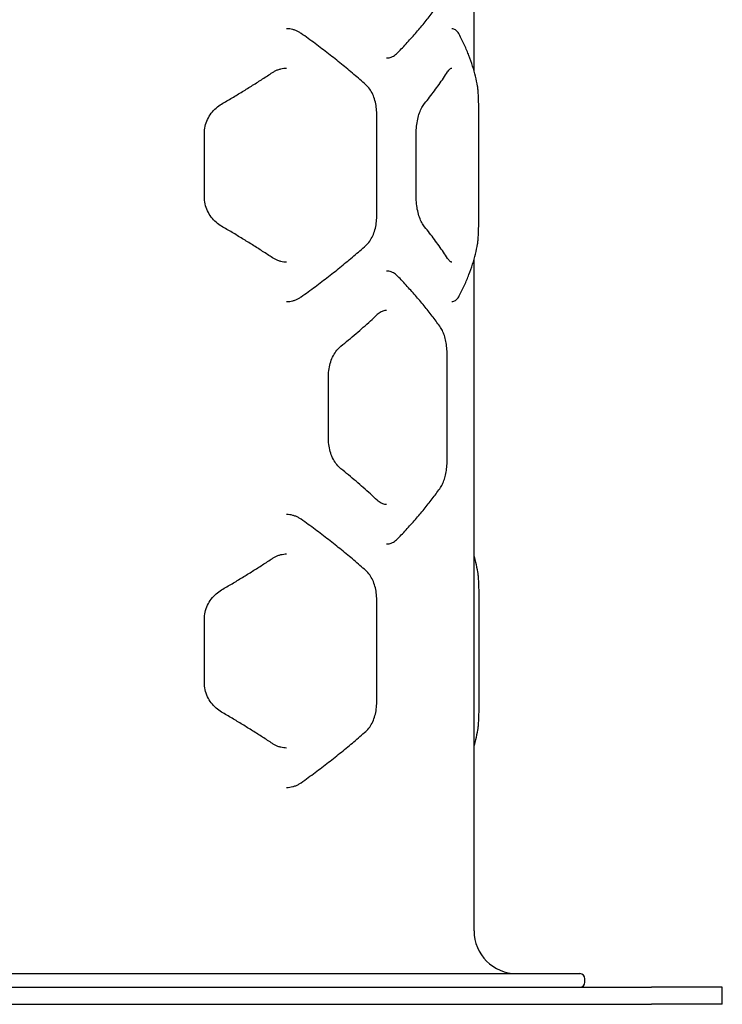
# Model space of a CAD drawing. Units: inches. Extents: x 40880 to 50709, y 58183 to 78542.
# Drawn here: x 44743 to 45156, y 65553 to 66130 of the extents above; entities that cross this region are included whole.
import ezdxf

# ---------------------------------------------------------------- set-up
doc = ezdxf.new("R2010")
doc.units = ezdxf.units.IN
doc.header["$MEASUREMENT"] = 0
doc.layers.add('001 MDP Equipment', color=5, linetype='Continuous')
doc.layers.add('006 MDP Labeling', color=250, linetype='Continuous')

# ---------------------------------------------------------------- blocks, each defined once
blk = doc.blocks.new('A$C63AE61D5')
at = {"layer": '001 MDP Equipment'}
for p, q in [((-1326.46, -1194.08), (-1326.46, -1019.02)), ((-1383.56, -1279.45), (-1383.56, -1219.45)), ((-1323.71, -1279.45), (-1323.71, -1219.45)), ((-1484.7, -1267.9), (-1484.7, -1230.99)), ((-1360.44, -1267.9), (-1360.44, -1230.99)), ((-1326.46, -1698.55), (-1326.46, -1304.81)), ((-1342.24, -1421.55), (-1342.24, -1361.55)), ((-1411.88, -1410), (-1411.88, -1373.1)), ((-1383.56, -1564.36), (-1383.56, -1504.36)), ((-1323.71, -1504.36), (-1323.71, -1564.36)), ((-1484.7, -1552.81), (-1484.7, -1515.9)), ((-1938.46, -1723.55), (-1264.46, -1723.55)), ((-1980.6, -1731.55), (-1222.33, -1731.55)), ((-1261.46, -1728.55), (-1261.46, -1726.55)), ((-1180.81, -1731.55), (-1222.33, -1731.55)), ((-1180.81, -1741.55), (-1180.81, -1731.55)), ((-1980.6, -1741.55), (-1222.33, -1741.55)), ((-1180.81, -1741.55), (-1222.33, -1741.55))]:
    blk.add_line(p, q, dxfattribs=at)
for centre, radius, start, end in [((-1301.46, -1698.55), 25, 180, 270), ((-1264.46, -1726.55), 3, 0, 90), ((-1264.46, -1728.55), 3, 270, 0)]:
    blk.add_arc(centre, radius, start, end, dxfattribs=at)
for points, knots in [([(-1371.38, -1183.62), (-1369.41, -1181.59), (-1367.5, -1179.56), (-1363.78, -1175.51), (-1361.98, -1173.49), (-1358.49, -1169.45), (-1356.8, -1167.43), (-1353.54, -1163.41), (-1351.97, -1161.41), (-1348.95, -1157.41), (-1347.5, -1155.42), (-1346.11, -1153.43)], [-1.5373362, -1.5373362, -1.5373362, -1.5373362, -1.4993824, -1.4993824, -1.4614286, -1.4614286, -1.4234748, -1.4234748, -1.385521, -1.385521, -1.3475671, -1.3475671, -1.3475671, -1.3475671]), ([(-1427.87, -1172.23), (-1428.38, -1171.86), (-1428.91, -1171.53), (-1430, -1170.94), (-1430.56, -1170.68), (-1431.69, -1170.23), (-1432.27, -1170.04), (-1433.45, -1169.74), (-1434.04, -1169.63), (-1435.24, -1169.48), (-1435.85, -1169.45), (-1436.45, -1169.45)], [-1.013194, -1.013194, -1.013194, -1.013194, -0.810555, -0.810555, -0.607916, -0.607916, -0.405277, -0.405277, -0.202639, -0.202639, 0, 0, 0, 0]), ([(-1335.19, -1172.73), (-1335.38, -1172.36), (-1335.59, -1172.01), (-1336.04, -1171.37), (-1336.28, -1171.07), (-1336.79, -1170.54), (-1337.07, -1170.3), (-1337.68, -1169.9), (-1338.02, -1169.73), (-1338.72, -1169.5), (-1339.09, -1169.45), (-1339.47, -1169.45)], [0, 0, 0, 0, 0.202799, 0.202799, 0.405597, 0.405597, 0.608396, 0.608396, 0.811194, 0.811194, 1.013993, 1.013993, 1.013993, 1.013993]), ([(-1389.95, -1202.3), (-1392.23, -1200.28), (-1394.56, -1198.25), (-1399.33, -1194.21), (-1401.76, -1192.2), (-1406.72, -1188.17), (-1409.25, -1186.16), (-1414.41, -1182.16), (-1417.04, -1180.16), (-1422.39, -1176.18), (-1425.11, -1174.2), (-1427.87, -1172.23)], [-6.064768, -6.064768, -6.064768, -6.064768, -4.851814, -4.851814, -3.638861, -3.638861, -2.425907, -2.425907, -1.212954, -1.212954, 0, 0, 0, 0]), ([(-1324.41, -1203.18), (-1324.73, -1201.25), (-1325.13, -1199.29), (-1326.09, -1195.34), (-1326.65, -1193.34), (-1327.93, -1189.31), (-1328.65, -1187.28), (-1330.25, -1183.18), (-1331.13, -1181.11), (-1333.04, -1176.94), (-1334.08, -1174.84), (-1335.19, -1172.73)], [1.0242353, 1.0242353, 1.0242353, 1.0242353, 1.0658997, 1.0658997, 1.1075641, 1.1075641, 1.1492285, 1.1492285, 1.1908929, 1.1908929, 1.2325573, 1.2325573, 1.2325573, 1.2325573]), ([(-1377.77, -1186.55), (-1377.3, -1186.55), (-1376.83, -1186.51), (-1375.91, -1186.34), (-1375.46, -1186.22), (-1374.57, -1185.89), (-1374.13, -1185.69), (-1373.3, -1185.21), (-1372.89, -1184.94), (-1372.11, -1184.32), (-1371.74, -1183.98), (-1371.38, -1183.62)], [0.9665766, 0.9665766, 0.9665766, 0.9665766, 1.1600115, 1.1600115, 1.3534464, 1.3534464, 1.5468812, 1.5468812, 1.7403161, 1.7403161, 1.9337509, 1.9337509, 1.9337509, 1.9337509]), ([(-1474.6, -1213.6), (-1472.52, -1212.4), (-1470.46, -1211.19), (-1466.38, -1208.76), (-1464.35, -1207.54), (-1460.33, -1205.08), (-1458.34, -1203.85), (-1454.39, -1201.38), (-1452.44, -1200.14), (-1448.56, -1197.64), (-1446.63, -1196.39), (-1444.73, -1195.14)], [-3.926535, -3.926535, -3.926535, -3.926535, -3.141228, -3.141228, -2.355921, -2.355921, -1.570614, -1.570614, -0.785307, -0.785307, 0, 0, 0, 0]), ([(-1444.73, -1195.14), (-1444.21, -1194.8), (-1443.69, -1194.49), (-1442.61, -1193.94), (-1442.07, -1193.69), (-1440.96, -1193.28), (-1440.4, -1193.1), (-1439.27, -1192.82), (-1438.7, -1192.71), (-1437.57, -1192.57), (-1437.01, -1192.54), (-1436.45, -1192.54)], [-1.160064, -1.160064, -1.160064, -1.160064, -0.928051, -0.928051, -0.696038, -0.696038, -0.464026, -0.464026, -0.232013, -0.232013, 0, 0, 0, 0]), ([(-1355.55, -1213.32), (-1354.53, -1212.07), (-1353.53, -1210.82), (-1351.59, -1208.32), (-1350.63, -1207.08), (-1348.78, -1204.59), (-1347.88, -1203.35), (-1346.12, -1200.88), (-1345.26, -1199.64), (-1343.59, -1197.18), (-1342.78, -1195.95), (-1342, -1194.73)], [-1.4263946, -1.4263946, -1.4263946, -1.4263946, -1.4027753, -1.4027753, -1.3791561, -1.3791561, -1.3555369, -1.3555369, -1.3319177, -1.3319177, -1.3082984, -1.3082984, -1.3082984, -1.3082984]), ([(-1342, -1194.73), (-1341.78, -1194.39), (-1341.57, -1194.1), (-1341.15, -1193.58), (-1340.94, -1193.37), (-1340.55, -1193.02), (-1340.37, -1192.88), (-1340.05, -1192.69), (-1339.91, -1192.63), (-1339.66, -1192.55), (-1339.56, -1192.54), (-1339.47, -1192.54)], [0, 0, 0, 0, 0.233189, 0.233189, 0.466378, 0.466378, 0.699567, 0.699567, 0.932756, 0.932756, 1.165946, 1.165946, 1.165946, 1.165946]), ([(-1383.56, -1219.45), (-1383.56, -1218.1), (-1383.65, -1216.73), (-1384, -1214.06), (-1384.27, -1212.76), (-1384.96, -1210.26), (-1385.4, -1209.06), (-1386.44, -1206.8), (-1387.03, -1205.76), (-1388.38, -1203.88), (-1389.13, -1203.03), (-1389.95, -1202.3)], [-1.927415, -1.927415, -1.927415, -1.927415, -1.541932, -1.541932, -1.156449, -1.156449, -0.770966, -0.770966, -0.385483, -0.385483, 0, 0, 0, 0]), ([(-1323.71, -1219.45), (-1323.71, -1218.08), (-1323.72, -1216.71), (-1323.75, -1214.06), (-1323.77, -1212.79), (-1323.84, -1210.38), (-1323.88, -1209.25), (-1323.99, -1207.2), (-1324.05, -1206.26), (-1324.21, -1204.57), (-1324.3, -1203.83), (-1324.41, -1203.18)], [0, 0, 0, 0, 0.406753, 0.406753, 0.813507, 0.813507, 1.22026, 1.22026, 1.627014, 1.627014, 2.033767, 2.033767, 2.033767, 2.033767]), ([(-1484.7, -1230.99), (-1484.7, -1229.55), (-1484.54, -1228.09), (-1483.91, -1225.27), (-1483.44, -1223.91), (-1482.24, -1221.33), (-1481.5, -1220.11), (-1479.82, -1217.88), (-1478.88, -1216.87), (-1476.84, -1215.06), (-1475.74, -1214.26), (-1474.6, -1213.6)], [-2.327135, -2.327135, -2.327135, -2.327135, -1.861708, -1.861708, -1.396281, -1.396281, -0.930854, -0.930854, -0.465427, -0.465427, 0, 0, 0, 0]), ([(-1360.44, -1230.99), (-1360.44, -1229.55), (-1360.36, -1228.09), (-1360.06, -1225.24), (-1359.83, -1223.86), (-1359.25, -1221.24), (-1358.89, -1219.98), (-1358.07, -1217.68), (-1357.61, -1216.64), (-1356.61, -1214.78), (-1356.08, -1213.98), (-1355.55, -1213.32)], [0, 0, 0, 0, 0.449033, 0.449033, 0.898066, 0.898066, 1.347099, 1.347099, 1.796133, 1.796133, 2.245166, 2.245166, 2.245166, 2.245166]), ([(-1474.6, -1285.29), (-1475.74, -1284.63), (-1476.84, -1283.83), (-1478.89, -1282.02), (-1479.83, -1281), (-1481.5, -1278.78), (-1482.24, -1277.56), (-1483.45, -1274.96), (-1483.91, -1273.6), (-1484.54, -1270.79), (-1484.7, -1269.34), (-1484.7, -1267.9)], [-2.326482, -2.326482, -2.326482, -2.326482, -1.861186, -1.861186, -1.395889, -1.395889, -0.930593, -0.930593, -0.465296, -0.465296, 0, 0, 0, 0]), ([(-1355.55, -1285.57), (-1356.08, -1284.91), (-1356.62, -1284.11), (-1357.61, -1282.24), (-1358.08, -1281.19), (-1358.89, -1278.9), (-1359.25, -1277.64), (-1359.84, -1275.01), (-1360.06, -1273.63), (-1360.36, -1270.8), (-1360.44, -1269.34), (-1360.44, -1267.9)], [0, 0, 0, 0, 0.449014, 0.449014, 0.898029, 0.898029, 1.347043, 1.347043, 1.796058, 1.796058, 2.245072, 2.245072, 2.245072, 2.245072]), ([(-1389.95, -1296.59), (-1389.13, -1295.86), (-1388.38, -1295.01), (-1387.02, -1293.11), (-1386.43, -1292.06), (-1385.4, -1289.83), (-1384.96, -1288.62), (-1384.26, -1286.11), (-1384, -1284.81), (-1383.65, -1282.15), (-1383.56, -1280.8), (-1383.56, -1279.45)], [-1.927412, -1.927412, -1.927412, -1.927412, -1.541929, -1.541929, -1.156447, -1.156447, -0.770965, -0.770965, -0.385482, -0.385482, 0, 0, 0, 0]), ([(-1324.41, -1295.71), (-1324.3, -1295.06), (-1324.21, -1294.32), (-1324.05, -1292.62), (-1323.99, -1291.68), (-1323.88, -1289.62), (-1323.84, -1288.5), (-1323.77, -1286.09), (-1323.75, -1284.82), (-1323.72, -1282.17), (-1323.71, -1280.81), (-1323.71, -1279.45)], [0, 0, 0, 0, 0.407291, 0.407291, 0.814582, 0.814582, 1.221873, 1.221873, 1.629164, 1.629164, 2.036455, 2.036455, 2.036455, 2.036455]), ([(-1444.73, -1303.76), (-1446.63, -1302.5), (-1448.56, -1301.25), (-1452.44, -1298.76), (-1454.39, -1297.51), (-1458.34, -1295.04), (-1460.33, -1293.81), (-1464.35, -1291.35), (-1466.38, -1290.13), (-1470.46, -1287.7), (-1472.52, -1286.49), (-1474.6, -1285.29)], [-3.926537, -3.926537, -3.926537, -3.926537, -3.141229, -3.141229, -2.355922, -2.355922, -1.570615, -1.570615, -0.785307, -0.785307, 0, 0, 0, 0]), ([(-1342, -1304.16), (-1342.78, -1302.94), (-1343.59, -1301.71), (-1345.26, -1299.25), (-1346.12, -1298.01), (-1347.88, -1295.54), (-1348.78, -1294.3), (-1350.63, -1291.81), (-1351.59, -1290.57), (-1353.53, -1288.07), (-1354.53, -1286.82), (-1355.55, -1285.57)], [1.3082984, 1.3082984, 1.3082984, 1.3082984, 1.3319177, 1.3319177, 1.3555369, 1.3555369, 1.3791561, 1.3791561, 1.4027753, 1.4027753, 1.4263946, 1.4263946, 1.4263946, 1.4263946]), ([(-1427.87, -1326.67), (-1425.11, -1324.69), (-1422.39, -1322.71), (-1417.04, -1318.73), (-1414.41, -1316.73), (-1409.25, -1312.73), (-1406.72, -1310.72), (-1401.76, -1306.69), (-1399.33, -1304.68), (-1394.56, -1300.64), (-1392.23, -1298.61), (-1389.95, -1296.59)], [-6.064767, -6.064767, -6.064767, -6.064767, -4.851813, -4.851813, -3.63886, -3.63886, -2.425907, -2.425907, -1.212953, -1.212953, 0, 0, 0, 0]), ([(-1335.19, -1326.16), (-1334.08, -1324.05), (-1333.04, -1321.95), (-1331.13, -1317.78), (-1330.25, -1315.71), (-1328.65, -1311.61), (-1327.93, -1309.58), (-1326.65, -1305.55), (-1326.09, -1303.55), (-1325.13, -1299.6), (-1324.73, -1297.64), (-1324.41, -1295.71)], [-1.2325573, -1.2325573, -1.2325573, -1.2325573, -1.1908929, -1.1908929, -1.1492285, -1.1492285, -1.1075641, -1.1075641, -1.0658997, -1.0658997, -1.0242353, -1.0242353, -1.0242353, -1.0242353]), ([(-1436.45, -1306.35), (-1437.01, -1306.35), (-1437.57, -1306.32), (-1438.7, -1306.18), (-1439.27, -1306.07), (-1440.4, -1305.79), (-1440.96, -1305.62), (-1442.07, -1305.2), (-1442.61, -1304.95), (-1443.69, -1304.4), (-1444.21, -1304.1), (-1444.73, -1303.76)], [-1.160037, -1.160037, -1.160037, -1.160037, -0.92803, -0.92803, -0.696022, -0.696022, -0.464015, -0.464015, -0.232007, -0.232007, 0, 0, 0, 0]), ([(-1339.47, -1306.35), (-1339.56, -1306.35), (-1339.66, -1306.34), (-1339.91, -1306.26), (-1340.05, -1306.2), (-1340.37, -1306.01), (-1340.56, -1305.87), (-1340.94, -1305.52), (-1341.15, -1305.31), (-1341.57, -1304.79), (-1341.78, -1304.5), (-1342, -1304.16)], [1.179464, 1.179464, 1.179464, 1.179464, 1.412811, 1.412811, 1.646159, 1.646159, 1.879506, 1.879506, 2.112854, 2.112854, 2.346201, 2.346201, 2.346201, 2.346201]), ([(-1371.38, -1314.48), (-1371.74, -1314.12), (-1372.11, -1313.78), (-1372.89, -1313.16), (-1373.3, -1312.89), (-1374.14, -1312.41), (-1374.57, -1312.21), (-1375.46, -1311.88), (-1375.91, -1311.76), (-1376.84, -1311.59), (-1377.3, -1311.55), (-1377.77, -1311.55)], [0, 0, 0, 0, 0.1933153, 0.1933153, 0.3866307, 0.3866307, 0.579946, 0.579946, 0.7732613, 0.7732613, 0.9665766, 0.9665766, 0.9665766, 0.9665766]), ([(-1346.11, -1344.67), (-1347.5, -1342.68), (-1348.95, -1340.69), (-1351.97, -1336.69), (-1353.54, -1334.69), (-1356.8, -1330.67), (-1358.49, -1328.65), (-1361.98, -1324.61), (-1363.78, -1322.59), (-1367.5, -1318.54), (-1369.41, -1316.51), (-1371.38, -1314.48)], [1.3475671, 1.3475671, 1.3475671, 1.3475671, 1.385521, 1.385521, 1.4234748, 1.4234748, 1.4614286, 1.4614286, 1.4993824, 1.4993824, 1.5373362, 1.5373362, 1.5373362, 1.5373362]), ([(-1436.45, -1329.45), (-1435.85, -1329.45), (-1435.25, -1329.41), (-1434.04, -1329.26), (-1433.45, -1329.15), (-1432.26, -1328.84), (-1431.68, -1328.66), (-1430.54, -1328.21), (-1429.99, -1327.95), (-1428.91, -1327.36), (-1428.38, -1327.03), (-1427.87, -1326.67)], [-1.01051, -1.01051, -1.01051, -1.01051, -0.808408, -0.808408, -0.606306, -0.606306, -0.404204, -0.404204, -0.202102, -0.202102, 0, 0, 0, 0]), ([(-1339.47, -1329.45), (-1339.09, -1329.45), (-1338.72, -1329.39), (-1338.02, -1329.16), (-1337.68, -1329), (-1337.07, -1328.59), (-1336.79, -1328.35), (-1336.27, -1327.82), (-1336.04, -1327.52), (-1335.59, -1326.88), (-1335.38, -1326.54), (-1335.19, -1326.16)], [1.003987, 1.003987, 1.003987, 1.003987, 1.206921, 1.206921, 1.409855, 1.409855, 1.612789, 1.612789, 1.815723, 1.815723, 2.018657, 2.018657, 2.018657, 2.018657]), ([(-1404.6, -1355.64), (-1403.08, -1354.41), (-1401.58, -1353.18), (-1398.62, -1350.72), (-1397.15, -1349.49), (-1394.27, -1347.02), (-1392.84, -1345.78), (-1390.03, -1343.31), (-1388.64, -1342.07), (-1385.91, -1339.6), (-1384.56, -1338.36), (-1383.23, -1337.12)], [-3.70204, -3.70204, -3.70204, -3.70204, -2.961632, -2.961632, -2.221224, -2.221224, -1.480816, -1.480816, -0.740408, -0.740408, 0, 0, 0, 0]), ([(-1377.77, -1334.65), (-1378.12, -1334.65), (-1378.48, -1334.68), (-1379.2, -1334.8), (-1379.56, -1334.9), (-1380.29, -1335.16), (-1380.66, -1335.32), (-1381.4, -1335.72), (-1381.77, -1335.95), (-1382.51, -1336.49), (-1382.88, -1336.79), (-1383.23, -1337.12)], [1.120241, 1.120241, 1.120241, 1.120241, 1.34405, 1.34405, 1.567859, 1.567859, 1.791667, 1.791667, 2.015476, 2.015476, 2.239285, 2.239285, 2.239285, 2.239285]), ([(-1342.24, -1361.55), (-1342.24, -1360.22), (-1342.29, -1358.87), (-1342.5, -1356.23), (-1342.66, -1354.95), (-1343.08, -1352.5), (-1343.34, -1351.32), (-1343.96, -1349.12), (-1344.32, -1348.11), (-1345.14, -1346.24), (-1345.6, -1345.4), (-1346.11, -1344.67)], [0, 0, 0, 0, 0.388732, 0.388732, 0.777464, 0.777464, 1.166196, 1.166196, 1.554928, 1.554928, 1.94366, 1.94366, 1.94366, 1.94366]), ([(-1411.88, -1373.1), (-1411.88, -1371.68), (-1411.76, -1370.25), (-1411.32, -1367.46), (-1411, -1366.11), (-1410.14, -1363.51), (-1409.61, -1362.27), (-1408.41, -1360.01), (-1407.72, -1358.97), (-1406.23, -1357.12), (-1405.43, -1356.31), (-1404.6, -1355.64)], [-2.248038, -2.248038, -2.248038, -2.248038, -1.798431, -1.798431, -1.348823, -1.348823, -0.899215, -0.899215, -0.449608, -0.449608, 0, 0, 0, 0]), ([(-1404.6, -1427.46), (-1405.43, -1426.79), (-1406.23, -1425.99), (-1407.71, -1424.14), (-1408.4, -1423.11), (-1409.61, -1420.84), (-1410.14, -1419.6), (-1410.99, -1417.02), (-1411.32, -1415.66), (-1411.76, -1412.86), (-1411.88, -1411.43), (-1411.88, -1410)], [-2.248327, -2.248327, -2.248327, -2.248327, -1.798662, -1.798662, -1.348996, -1.348996, -0.899331, -0.899331, -0.449665, -0.449665, 0, 0, 0, 0]), ([(-1346.11, -1438.43), (-1345.6, -1437.7), (-1345.14, -1436.86), (-1344.32, -1434.99), (-1343.96, -1433.96), (-1343.34, -1431.77), (-1343.08, -1430.6), (-1342.66, -1428.13), (-1342.5, -1426.86), (-1342.29, -1424.23), (-1342.24, -1422.89), (-1342.24, -1421.55)], [0, 0, 0, 0, 0.388685, 0.388685, 0.77737, 0.77737, 1.166054, 1.166054, 1.554739, 1.554739, 1.943424, 1.943424, 1.943424, 1.943424]), ([(-1383.23, -1445.98), (-1384.56, -1444.74), (-1385.91, -1443.5), (-1388.64, -1441.03), (-1390.03, -1439.79), (-1392.84, -1437.32), (-1394.27, -1436.08), (-1397.15, -1433.62), (-1398.62, -1432.38), (-1401.58, -1429.92), (-1403.08, -1428.69), (-1404.6, -1427.46)], [-3.702036, -3.702036, -3.702036, -3.702036, -2.961629, -2.961629, -2.221222, -2.221222, -1.480814, -1.480814, -0.740407, -0.740407, 0, 0, 0, 0]), ([(-1371.38, -1468.62), (-1369.41, -1466.59), (-1367.5, -1464.56), (-1363.78, -1460.51), (-1361.98, -1458.49), (-1358.49, -1454.45), (-1356.8, -1452.43), (-1353.54, -1448.41), (-1351.97, -1446.41), (-1348.95, -1442.41), (-1347.5, -1440.42), (-1346.11, -1438.43)], [-1.5373362, -1.5373362, -1.5373362, -1.5373362, -1.4993824, -1.4993824, -1.4614286, -1.4614286, -1.4234748, -1.4234748, -1.385521, -1.385521, -1.3475671, -1.3475671, -1.3475671, -1.3475671]), ([(-1377.77, -1448.46), (-1378.12, -1448.46), (-1378.48, -1448.43), (-1379.2, -1448.3), (-1379.56, -1448.2), (-1380.29, -1447.95), (-1380.66, -1447.78), (-1381.4, -1447.38), (-1381.77, -1447.15), (-1382.51, -1446.62), (-1382.88, -1446.31), (-1383.23, -1445.98)], [-1.119019, -1.119019, -1.119019, -1.119019, -0.895215, -0.895215, -0.671411, -0.671411, -0.447607, -0.447607, -0.223804, -0.223804, 0, 0, 0, 0]), ([(-1427.87, -1457.14), (-1428.38, -1456.77), (-1428.91, -1456.44), (-1430, -1455.85), (-1430.56, -1455.59), (-1431.69, -1455.14), (-1432.27, -1454.96), (-1433.45, -1454.66), (-1434.04, -1454.54), (-1435.24, -1454.39), (-1435.85, -1454.36), (-1436.45, -1454.36)], [-1.013193, -1.013193, -1.013193, -1.013193, -0.810554, -0.810554, -0.607916, -0.607916, -0.405277, -0.405277, -0.202639, -0.202639, 0, 0, 0, 0]), ([(-1389.95, -1487.22), (-1392.23, -1485.19), (-1394.56, -1483.17), (-1399.32, -1479.12), (-1401.76, -1477.11), (-1406.72, -1473.08), (-1409.25, -1471.08), (-1414.41, -1467.07), (-1417.04, -1465.07), (-1422.39, -1461.09), (-1425.11, -1459.11), (-1427.87, -1457.14)], [-6.064767, -6.064767, -6.064767, -6.064767, -4.851813, -4.851813, -3.63886, -3.63886, -2.425907, -2.425907, -1.212953, -1.212953, 0, 0, 0, 0]), ([(-1377.77, -1471.55), (-1377.3, -1471.55), (-1376.83, -1471.51), (-1375.91, -1471.34), (-1375.46, -1471.22), (-1374.57, -1470.89), (-1374.13, -1470.69), (-1373.3, -1470.21), (-1372.89, -1469.94), (-1372.11, -1469.32), (-1371.74, -1468.98), (-1371.38, -1468.62)], [0.9665766, 0.9665766, 0.9665766, 0.9665766, 1.1600115, 1.1600115, 1.3534464, 1.3534464, 1.5468812, 1.5468812, 1.7403161, 1.7403161, 1.9337509, 1.9337509, 1.9337509, 1.9337509]), ([(-1444.73, -1480.05), (-1444.21, -1479.71), (-1443.69, -1479.4), (-1442.61, -1478.85), (-1442.07, -1478.61), (-1440.96, -1478.19), (-1440.4, -1478.01), (-1439.27, -1477.73), (-1438.7, -1477.63), (-1437.57, -1477.49), (-1437.01, -1477.45), (-1436.45, -1477.45)], [-1.160063, -1.160063, -1.160063, -1.160063, -0.928051, -0.928051, -0.696038, -0.696038, -0.464025, -0.464025, -0.232013, -0.232013, 0, 0, 0, 0]), ([(-1474.59, -1498.51), (-1472.52, -1497.31), (-1470.46, -1496.1), (-1466.38, -1493.67), (-1464.35, -1492.45), (-1460.33, -1489.99), (-1458.34, -1488.76), (-1454.39, -1486.29), (-1452.44, -1485.05), (-1448.56, -1482.55), (-1446.63, -1481.3), (-1444.73, -1480.05)], [-3.926533, -3.926533, -3.926533, -3.926533, -3.141226, -3.141226, -2.35592, -2.35592, -1.570613, -1.570613, -0.785307, -0.785307, 0, 0, 0, 0]), ([(-1326.46, -1478.99), (-1326.16, -1480.08), (-1325.87, -1481.16), (-1325.13, -1484.2), (-1324.73, -1486.16), (-1324.41, -1488.09)], [-1.08850389, -1.08850389, -1.08850389, -1.08850389, -1.06590167, -1.06590167, -1.0242373, -1.0242373, -1.0242373, -1.0242373]), ([(-1383.56, -1504.36), (-1383.56, -1503.01), (-1383.65, -1501.64), (-1384, -1498.97), (-1384.26, -1497.67), (-1384.96, -1495.17), (-1385.4, -1493.97), (-1386.44, -1491.72), (-1387.03, -1490.68), (-1388.38, -1488.79), (-1389.13, -1487.94), (-1389.95, -1487.22)], [-1.927415, -1.927415, -1.927415, -1.927415, -1.541932, -1.541932, -1.156449, -1.156449, -0.770966, -0.770966, -0.385483, -0.385483, 0, 0, 0, 0]), ([(-1324.41, -1488.09), (-1324.3, -1488.74), (-1324.21, -1489.49), (-1324.05, -1491.18), (-1323.99, -1492.12), (-1323.88, -1494.18), (-1323.84, -1495.31), (-1323.77, -1497.71), (-1323.75, -1498.99), (-1323.72, -1501.63), (-1323.71, -1502.99), (-1323.71, -1504.36)], [0, 0, 0, 0, 0.407288, 0.407288, 0.814577, 0.814577, 1.221865, 1.221865, 1.629153, 1.629153, 2.036442, 2.036442, 2.036442, 2.036442]), ([(-1484.7, -1515.9), (-1484.7, -1514.46), (-1484.54, -1513), (-1483.91, -1510.18), (-1483.44, -1508.82), (-1482.24, -1506.24), (-1481.5, -1505.02), (-1479.82, -1502.79), (-1478.88, -1501.78), (-1476.84, -1499.97), (-1475.74, -1499.18), (-1474.59, -1498.51)], [-2.327134, -2.327134, -2.327134, -2.327134, -1.861708, -1.861708, -1.396281, -1.396281, -0.930854, -0.930854, -0.465427, -0.465427, 0, 0, 0, 0]), ([(-1474.59, -1570.2), (-1475.74, -1569.54), (-1476.84, -1568.75), (-1478.89, -1566.93), (-1479.83, -1565.91), (-1481.5, -1563.69), (-1482.24, -1562.47), (-1483.45, -1559.88), (-1483.91, -1558.52), (-1484.54, -1555.7), (-1484.7, -1554.25), (-1484.7, -1552.81)], [-2.326481, -2.326481, -2.326481, -2.326481, -1.861185, -1.861185, -1.395889, -1.395889, -0.930593, -0.930593, -0.465296, -0.465296, 0, 0, 0, 0]), ([(-1389.95, -1581.5), (-1389.13, -1580.78), (-1388.38, -1579.92), (-1387.02, -1578.02), (-1386.43, -1576.98), (-1385.4, -1574.74), (-1384.96, -1573.53), (-1384.26, -1571.02), (-1384, -1569.72), (-1383.65, -1567.07), (-1383.56, -1565.71), (-1383.56, -1564.36)], [-1.927412, -1.927412, -1.927412, -1.927412, -1.541929, -1.541929, -1.156447, -1.156447, -0.770965, -0.770965, -0.385482, -0.385482, 0, 0, 0, 0]), ([(-1323.71, -1564.36), (-1323.71, -1565.72), (-1323.72, -1567.09), (-1323.75, -1569.74), (-1323.77, -1571.01), (-1323.84, -1573.42), (-1323.88, -1574.55), (-1323.99, -1576.6), (-1324.05, -1577.54), (-1324.21, -1579.23), (-1324.3, -1579.98), (-1324.41, -1580.62)], [0, 0, 0, 0, 0.406749, 0.406749, 0.813497, 0.813497, 1.220246, 1.220246, 1.626994, 1.626994, 2.033743, 2.033743, 2.033743, 2.033743]), ([(-1444.73, -1588.67), (-1446.63, -1587.41), (-1448.56, -1586.16), (-1452.44, -1583.67), (-1454.39, -1582.42), (-1458.34, -1579.95), (-1460.33, -1578.72), (-1464.35, -1576.27), (-1466.38, -1575.04), (-1470.46, -1572.61), (-1472.52, -1571.4), (-1474.59, -1570.2)], [-3.926534, -3.926534, -3.926534, -3.926534, -3.141227, -3.141227, -2.35592, -2.35592, -1.570614, -1.570614, -0.785307, -0.785307, 0, 0, 0, 0]), ([(-1427.87, -1611.58), (-1425.11, -1609.6), (-1422.39, -1607.62), (-1417.04, -1603.64), (-1414.41, -1601.64), (-1409.25, -1597.64), (-1406.72, -1595.63), (-1401.76, -1591.61), (-1399.32, -1589.59), (-1394.56, -1585.55), (-1392.23, -1583.52), (-1389.95, -1581.5)], [-6.064765, -6.064765, -6.064765, -6.064765, -4.851812, -4.851812, -3.638859, -3.638859, -2.425906, -2.425906, -1.212953, -1.212953, 0, 0, 0, 0]), ([(-1324.41, -1580.62), (-1324.73, -1582.56), (-1325.13, -1584.51), (-1325.87, -1587.56), (-1326.16, -1588.64), (-1326.46, -1589.72)], [1.0242373, 1.0242373, 1.0242373, 1.0242373, 1.06590167, 1.06590167, 1.08850389, 1.08850389, 1.08850389, 1.08850389]), ([(-1436.45, -1591.26), (-1437.01, -1591.26), (-1437.57, -1591.23), (-1438.7, -1591.09), (-1439.27, -1590.98), (-1440.4, -1590.7), (-1440.96, -1590.53), (-1442.07, -1590.11), (-1442.61, -1589.87), (-1443.69, -1589.32), (-1444.21, -1589.01), (-1444.73, -1588.67)], [-1.160037, -1.160037, -1.160037, -1.160037, -0.92803, -0.92803, -0.696022, -0.696022, -0.464015, -0.464015, -0.232007, -0.232007, 0, 0, 0, 0]), ([(-1436.45, -1614.36), (-1435.85, -1614.36), (-1435.25, -1614.32), (-1434.04, -1614.17), (-1433.44, -1614.06), (-1432.26, -1613.76), (-1431.68, -1613.57), (-1430.54, -1613.12), (-1429.99, -1612.86), (-1428.91, -1612.27), (-1428.38, -1611.94), (-1427.87, -1611.58)], [-1.010509, -1.010509, -1.010509, -1.010509, -0.808407, -0.808407, -0.606306, -0.606306, -0.404204, -0.404204, -0.202102, -0.202102, 0, 0, 0, 0])]:
    blk.add_open_spline(points, degree=3, knots=knots, dxfattribs=at)

msp = doc.modelspace()

# ---------------------------------------------------------------- block references
at = {"layer": '006 MDP Labeling'}
msp.add_blockref('A$C63AE61D5', (46336.5, 67294.53), dxfattribs=at)

doc.saveas('drawing.dxf')
